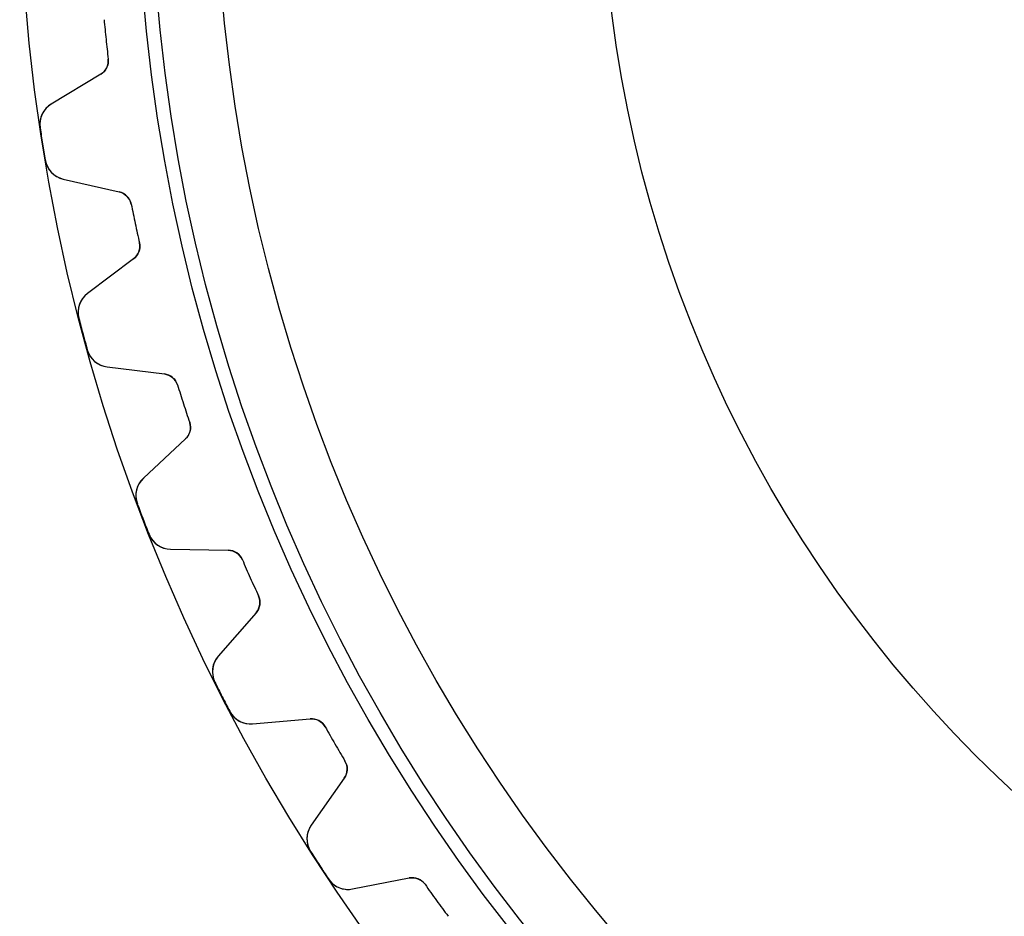
# Model space of a CAD drawing. Units: millimetres. Extents: x -47.3 to 47.3, y -47.3 to 47.3.
# Drawn here: x -47.3 to -22.2, y -27.1 to -4.2 of the extents above; entities that cross this region are included whole.
import ezdxf

# ---------------------------------------------------------------- set-up
doc = ezdxf.new("R2010")
doc.units = ezdxf.units.MM
doc.layers.add('Body027', color=7, linetype='CONTINUOUS')
doc.layers.add('Easydrive', color=7, linetype='CONTINUOUS')

msp = doc.modelspace()

# ---------------------------------------------------------------- linework, layer by layer
at = {"layer": 'Body027'}
for radius in [47.325, 47.325, 47.325, 47.325, 47.325, 47.325, 47.325, 47.325, 44.325, 44.325, 44.325, 44.325, 44.325, 44.325, 44.325, 44.325, 42.325, 42.325, 42.325, 42.325, 42.325, 42.325, 42.325, 42.325]:
    msp.add_circle((0, 0), radius, dxfattribs=at)
at = {"layer": 'Easydrive'}
for p, q in [((-45.071, -5.24362, 3.09216), (-45.071, -5.24362, 26)), ((-45.071, -5.24362, 3.09216), (-45.071, -5.24362, 26)), ((-45.071, -5.24362, -26), (-45.071, -5.24362, -3.09216)), ((-45.071, -5.24362, -26), (-45.071, -5.24362, -3.09216)), ((-45.2623, -5.63272, 26), (-46.5212, -6.38915, 26)), ((-45.2623, -5.63272, 26), (-46.5212, -6.38915, 26)), ((-45.2623, -5.63272, -26), (-46.5212, -6.38915, -26)), ((-45.2623, -5.63272, -26), (-46.5212, -6.38915, -26)), ((-45.2623, -5.63272, 3.1204), (-45.2623, -5.63272, 26)), ((-45.2623, -5.63272, 3.1204), (-45.2623, -5.63272, 26)), ((-45.2623, -5.63272, -26), (-45.2623, -5.63272, -3.1204)), ((-45.2623, -5.63272, -26), (-45.2623, -5.63272, -3.1204)), ((-46.5212, -6.38915, 3.28117), (-46.5212, -6.38915, 26)), ((-46.5212, -6.38915, 3.28117), (-46.5212, -6.38915, 26)), ((-46.5212, -6.38915, -26), (-46.5212, -6.38915, -3.28117)), ((-46.5212, -6.38915, -26), (-46.5212, -6.38915, -3.28117)), ((-46.8056, -6.9921, 3.325), (-46.8056, -6.9921, 26)), ((-46.8056, -6.9921, 3.325), (-46.8056, -6.9921, 26)), ((-46.8056, -6.9921, -26), (-46.8056, -6.9921, -3.325)), ((-46.8056, -6.9921, -26), (-46.8056, -6.9921, -3.325)), ((-46.6755, -7.81385, 3.325), (-46.6755, -7.81385, 26)), ((-46.6755, -7.81385, 3.325), (-46.6755, -7.81385, 26)), ((-46.6755, -7.81385, -26), (-46.6755, -7.81385, -3.325)), ((-46.6755, -7.81385, -26), (-46.6755, -7.81385, -3.325)), ((-46.2187, -8.2994, 26), (-44.7876, -8.62979, 26)), ((-46.2187, -8.2994, 3.28117), (-46.2187, -8.2994, 26)), ((-46.2187, -8.2994, 26), (-44.7876, -8.62979, 26)), ((-46.2187, -8.2994, 3.28117), (-46.2187, -8.2994, 26)), ((-46.2187, -8.2994, -26), (-44.7876, -8.62979, -26)), ((-46.2187, -8.2994, -26), (-46.2187, -8.2994, -3.28117)), ((-46.2187, -8.2994, -26), (-44.7876, -8.62979, -26)), ((-46.2187, -8.2994, -26), (-46.2187, -8.2994, -3.28117)), ((-44.7876, -8.62979, 3.1204), (-44.7876, -8.62979, 26)), ((-44.7876, -8.62979, 3.1204), (-44.7876, -8.62979, 26)), ((-44.7876, -8.62979, -26), (-44.7876, -8.62979, -3.1204)), ((-44.7876, -8.62979, -26), (-44.7876, -8.62979, -3.1204)), ((-44.4854, -8.94072, 3.09216), (-44.4854, -8.94072, 26)), ((-44.4854, -8.94072, 3.09216), (-44.4854, -8.94072, 26)), ((-44.4854, -8.94072, -26), (-44.4854, -8.94072, -3.09216)), ((-44.4854, -8.94072, -26), (-44.4854, -8.94072, -3.09216)), ((-44.276, -9.9261, 3.09216), (-44.276, -9.9261, 26)), ((-44.276, -9.9261, 3.09216), (-44.276, -9.9261, 26)), ((-44.276, -9.9261, -26), (-44.276, -9.9261, -3.09216)), ((-44.276, -9.9261, -26), (-44.276, -9.9261, -3.09216)), ((-44.4256, -10.3331, 26), (-45.5985, -11.2169, 26)), ((-44.4256, -10.3331, 26), (-45.5985, -11.2169, 26)), ((-44.4256, -10.3331, -26), (-45.5985, -11.2169, -26)), ((-44.4256, -10.3331, -26), (-45.5985, -11.2169, -26)), ((-44.4256, -10.3331, 3.1204), (-44.4256, -10.3331, 26)), ((-44.4256, -10.3331, 3.1204), (-44.4256, -10.3331, 26)), ((-44.4256, -10.3331, -26), (-44.4256, -10.3331, -3.1204)), ((-44.4256, -10.3331, -26), (-44.4256, -10.3331, -3.1204)), ((-45.5985, -11.2169, 3.28117), (-45.5985, -11.2169, 26)), ((-45.5985, -11.2169, 3.28117), (-45.5985, -11.2169, 26)), ((-45.5985, -11.2169, -26), (-45.5985, -11.2169, -3.28117)), ((-45.5985, -11.2169, -26), (-45.5985, -11.2169, -3.28117)), ((-45.8183, -11.8463, 3.325), (-45.8183, -11.8463, 26)), ((-45.8183, -11.8463, 3.325), (-45.8183, -11.8463, 26)), ((-45.8183, -11.8463, -26), (-45.8183, -11.8463, -3.325)), ((-45.8183, -11.8463, -26), (-45.8183, -11.8463, -3.325)), ((-45.603, -12.65, 3.325), (-45.603, -12.65, 26)), ((-45.603, -12.65, 3.325), (-45.603, -12.65, 26)), ((-45.603, -12.65, -26), (-45.603, -12.65, -3.325)), ((-45.603, -12.65, -26), (-45.603, -12.65, -3.325)), ((-45.098, -13.0851, 26), (-43.6402, -13.2641, 26)), ((-45.098, -13.0851, 3.28117), (-45.098, -13.0851, 26)), ((-45.098, -13.0851, 26), (-43.6402, -13.2641, 26)), ((-45.098, -13.0851, 3.28117), (-45.098, -13.0851, 26)), ((-45.098, -13.0851, -26), (-43.6402, -13.2641, -26)), ((-45.098, -13.0851, -26), (-45.098, -13.0851, -3.28117)), ((-45.098, -13.0851, -26), (-43.6402, -13.2641, -26)), ((-45.098, -13.0851, -26), (-45.098, -13.0851, -3.28117)), ((-43.6402, -13.2641, 3.1204), (-43.6402, -13.2641, 26)), ((-43.6402, -13.2641, 3.1204), (-43.6402, -13.2641, 26)), ((-43.6402, -13.2641, -26), (-43.6402, -13.2641, -3.1204)), ((-43.6402, -13.2641, -26), (-43.6402, -13.2641, -3.1204)), ((-43.3072, -13.5417, 3.09216), (-43.3072, -13.5417, 26)), ((-43.3072, -13.5417, 3.09216), (-43.3072, -13.5417, 26)), ((-43.3072, -13.5417, -26), (-43.3072, -13.5417, -3.09216)), ((-43.3072, -13.5417, -26), (-43.3072, -13.5417, -3.09216)), ((-42.9959, -14.4998, 3.09216), (-42.9959, -14.4998, 26)), ((-42.9959, -14.4998, 3.09216), (-42.9959, -14.4998, 26)), ((-42.9959, -14.4998, -26), (-42.9959, -14.4998, -3.09216)), ((-42.9959, -14.4998, -26), (-42.9959, -14.4998, -3.09216)), ((-43.1021, -14.9202, 26), (-44.1762, -15.9218, 26)), ((-43.1021, -14.9202, 26), (-44.1762, -15.9218, 26)), ((-43.1021, -14.9202, -26), (-44.1762, -15.9218, -26)), ((-43.1021, -14.9202, -26), (-44.1762, -15.9218, -26)), ((-43.1021, -14.9202, 3.1204), (-43.1021, -14.9202, 26)), ((-43.1021, -14.9202, 3.1204), (-43.1021, -14.9202, 26)), ((-43.1021, -14.9202, -26), (-43.1021, -14.9202, -3.1204)), ((-43.1021, -14.9202, -26), (-43.1021, -14.9202, -3.1204)), ((-44.1762, -15.9218, 3.28117), (-44.1762, -15.9218, 26)), ((-44.1762, -15.9218, 3.28117), (-44.1762, -15.9218, 26)), ((-44.1762, -15.9218, -26), (-44.1762, -15.9218, -3.28117)), ((-44.1762, -15.9218, -26), (-44.1762, -15.9218, -3.28117)), ((-44.3291, -16.5707, 3.325), (-44.3291, -16.5707, 26)), ((-44.3291, -16.5707, 3.325), (-44.3291, -16.5707, 26)), ((-44.3291, -16.5707, -26), (-44.3291, -16.5707, -3.325)), ((-44.3291, -16.5707, -26), (-44.3291, -16.5707, -3.325)), ((-44.0309, -17.3475, 3.325), (-44.0309, -17.3475, 26)), ((-44.0309, -17.3475, 3.325), (-44.0309, -17.3475, 26)), ((-44.0309, -17.3475, -26), (-44.0309, -17.3475, -3.325)), ((-44.0309, -17.3475, -26), (-44.0309, -17.3475, -3.325)), ((-43.4831, -17.7274, 26), (-42.0147, -17.7531, 26)), ((-43.4831, -17.7274, 3.28117), (-43.4831, -17.7274, 26)), ((-43.4831, -17.7274, 26), (-42.0147, -17.7531, 26)), ((-43.4831, -17.7274, 3.28117), (-43.4831, -17.7274, 26)), ((-43.4831, -17.7274, -26), (-42.0147, -17.7531, -26)), ((-43.4831, -17.7274, -26), (-43.4831, -17.7274, -3.28117)), ((-43.4831, -17.7274, -26), (-42.0147, -17.7531, -26)), ((-43.4831, -17.7274, -26), (-43.4831, -17.7274, -3.28117)), ((-42.0147, -17.7531, 3.1204), (-42.0147, -17.7531, 26)), ((-42.0147, -17.7531, 3.1204), (-42.0147, -17.7531, 26)), ((-42.0147, -17.7531, -26), (-42.0147, -17.7531, -3.1204)), ((-42.0147, -17.7531, -26), (-42.0147, -17.7531, -3.1204)), ((-41.6544, -17.9944, 3.09216), (-41.6544, -17.9944, 26)), ((-41.6544, -17.9944, 3.09216), (-41.6544, -17.9944, 26)), ((-41.6544, -17.9944, -26), (-41.6544, -17.9944, -3.09216)), ((-41.6544, -17.9944, -26), (-41.6544, -17.9944, -3.09216)), ((-41.2447, -18.9147, 3.09216), (-41.2447, -18.9147, 26)), ((-41.2447, -18.9147, 3.09216), (-41.2447, -18.9147, 26)), ((-41.2447, -18.9147, -26), (-41.2447, -18.9147, -3.09216)), ((-41.2447, -18.9147, -26), (-41.2447, -18.9147, -3.09216)), ((-41.3064, -19.3439, 26), (-42.27, -20.4523, 26)), ((-41.3064, -19.3439, 26), (-42.27, -20.4523, 26)), ((-41.3064, -19.3439, -26), (-42.27, -20.4523, -26)), ((-41.3064, -19.3439, -26), (-42.27, -20.4523, -26)), ((-41.3064, -19.3439, 3.1204), (-41.3064, -19.3439, 26)), ((-41.3064, -19.3439, 3.1204), (-41.3064, -19.3439, 26)), ((-41.3064, -19.3439, -26), (-41.3064, -19.3439, -3.1204)), ((-41.3064, -19.3439, -26), (-41.3064, -19.3439, -3.1204)), ((-42.27, -20.4523, 3.28117), (-42.27, -20.4523, 26)), ((-42.27, -20.4523, 3.28117), (-42.27, -20.4523, 26)), ((-42.27, -20.4523, -26), (-42.27, -20.4523, -3.28117)), ((-42.27, -20.4523, -26), (-42.27, -20.4523, -3.28117)), ((-42.3541, -21.1136, 3.325), (-42.3541, -21.1136, 26)), ((-42.3541, -21.1136, 3.325), (-42.3541, -21.1136, 26)), ((-42.3541, -21.1136, -26), (-42.3541, -21.1136, -3.325)), ((-42.3541, -21.1136, -26), (-42.3541, -21.1136, -3.325)), ((-41.9764, -21.8549, 3.325), (-41.9764, -21.8549, 26)), ((-41.9764, -21.8549, 3.325), (-41.9764, -21.8549, 26)), ((-41.9764, -21.8549, -26), (-41.9764, -21.8549, -3.325)), ((-41.9764, -21.8549, -26), (-41.9764, -21.8549, -3.325)), ((-41.3919, -22.1756, 26), (-39.9288, -22.0476, 26)), ((-41.3919, -22.1756, 26), (-39.9288, -22.0476, 26)), ((-41.3919, -22.1756, -26), (-39.9288, -22.0476, -26)), ((-41.3919, -22.1756, -26), (-39.9288, -22.0476, -26)), ((-39.9288, -22.0476, 3.1204), (-39.9288, -22.0476, 26)), ((-39.9288, -22.0476, 3.1204), (-39.9288, -22.0476, 26)), ((-39.9288, -22.0476, -26), (-39.9288, -22.0476, -3.1204)), ((-39.9288, -22.0476, -26), (-39.9288, -22.0476, -3.1204)), ((-41.3919, -22.1756, 3.28117), (-41.3919, -22.1756, 26)), ((-41.3919, -22.1756, 3.28117), (-41.3919, -22.1756, 26)), ((-41.3919, -22.1756, -26), (-41.3919, -22.1756, -3.28117)), ((-41.3919, -22.1756, -26), (-41.3919, -22.1756, -3.28117)), ((-39.5453, -22.2499, 3.09216), (-39.5453, -22.2499, 26)), ((-39.5453, -22.2499, 3.09216), (-39.5453, -22.2499, 26)), ((-39.5453, -22.2499, -26), (-39.5453, -22.2499, -3.09216)), ((-39.5453, -22.2499, -26), (-39.5453, -22.2499, -3.09216)), ((-39.0416, -23.1223, 3.09216), (-39.0416, -23.1223, 26)), ((-39.0416, -23.1223, 3.09216), (-39.0416, -23.1223, 26)), ((-39.0416, -23.1223, -26), (-39.0416, -23.1223, -3.09216)), ((-39.0416, -23.1223, -26), (-39.0416, -23.1223, -3.09216)), ((-39.0581, -23.5556, 26), (-39.9006, -24.7587, 26)), ((-39.0581, -23.5556, 26), (-39.9006, -24.7587, 26)), ((-39.0581, -23.5556, -26), (-39.9006, -24.7587, -26)), ((-39.0581, -23.5556, -26), (-39.9006, -24.7587, -26)), ((-39.0581, -23.5556, 3.1204), (-39.0581, -23.5556, 26)), ((-39.0581, -23.5556, 3.1204), (-39.0581, -23.5556, 26)), ((-39.0581, -23.5556, -26), (-39.0581, -23.5556, -3.1204)), ((-39.0581, -23.5556, -26), (-39.0581, -23.5556, -3.1204)), ((-39.9006, -24.7587, 3.28117), (-39.9006, -24.7587, 26)), ((-39.9006, -24.7587, 3.28117), (-39.9006, -24.7587, 26)), ((-39.9006, -24.7587, -26), (-39.9006, -24.7587, -3.28117)), ((-39.9006, -24.7587, -26), (-39.9006, -24.7587, -3.28117)), ((-39.9151, -25.4252, 3.325), (-39.9151, -25.4252, 26)), ((-39.9151, -25.4252, 3.325), (-39.9151, -25.4252, 26)), ((-39.9151, -25.4252, -26), (-39.9151, -25.4252, -3.325)), ((-39.9151, -25.4252, -26), (-39.9151, -25.4252, -3.325)), ((-39.462, -26.1229, 3.325), (-39.462, -26.1229, 26)), ((-39.462, -26.1229, 3.325), (-39.462, -26.1229, 26)), ((-39.462, -26.1229, -26), (-39.462, -26.1229, -3.325)), ((-39.462, -26.1229, -26), (-39.462, -26.1229, -3.325)), ((-38.8472, -26.3807, 26), (-37.4055, -26.1005, 26)), ((-38.8472, -26.3807, 26), (-37.4055, -26.1005, 26)), ((-38.8472, -26.3807, -26), (-37.4055, -26.1005, -26)), ((-38.8472, -26.3807, -26), (-37.4055, -26.1005, -26)), ((-37.4055, -26.1005, 3.1204), (-37.4055, -26.1005, 26)), ((-37.4055, -26.1005, 3.1204), (-37.4055, -26.1005, 26)), ((-37.4055, -26.1005, -26), (-37.4055, -26.1005, -3.1204)), ((-37.4055, -26.1005, -26), (-37.4055, -26.1005, -3.1204)), ((-37.0029, -26.2616, 3.09216), (-37.0029, -26.2616, 26)), ((-37.0029, -26.2616, 3.09216), (-37.0029, -26.2616, 26)), ((-37.0029, -26.2616, -26), (-37.0029, -26.2616, -3.09216)), ((-37.0029, -26.2616, -26), (-37.0029, -26.2616, -3.09216)), ((-38.8472, -26.3807, 3.28117), (-38.8472, -26.3807, 26)), ((-38.8472, -26.3807, 3.28117), (-38.8472, -26.3807, 26)), ((-38.8472, -26.3807, -26), (-38.8472, -26.3807, -3.28117)), ((-38.8472, -26.3807, -26), (-38.8472, -26.3807, -3.28117))]:
    msp.add_line(p, q, dxfattribs=at)
for radius in [43.975, 43.975, 43.975, 43.975, 42.325, 42.325, 42.325, 42.325, 32.5, 32.5, 32.5, 32.5]:
    msp.add_circle((0, 0), radius, dxfattribs=at)
for centre, radius, start, end in [((0, 0, 26), 45.375, -174.636, -174), ((0, 0, 26), 45.375, -174.636, -174), ((0, 0, 3.09216), 45.375, -174.636, -174), ((0, 0, 3.09216), 45.375, -174.636, -174), ((0, 0, -26), 45.375, -174.636, -174), ((0, 0, -26), 45.375, -174.636, -174), ((0, 0, -3.09216), 45.375, -174.636, -174), ((0, 0, -3.09216), 45.375, -174.636, -174), ((0, 0, 26), 45.375, -174, -173.364), ((0, 0, 26), 45.375, -174, -173.364), ((0, 0, 3.09216), 45.375, -174, -173.364), ((0, 0, 3.09216), 45.375, -174, -173.364), ((0, 0, -26), 45.375, -174, -173.364), ((0, 0, -26), 45.375, -174, -173.364), ((0, 0, -3.09216), 45.375, -174, -173.364), ((0, 0, -3.09216), 45.375, -174, -173.364), ((-45.4683, -5.28985, 26), 0.4, -59, 6.63604), ((-45.4683, -5.28985, 26), 0.4, -59, 6.63604), ((-45.4683, -5.28985, -26), 0.4, -59, 6.63604), ((-45.4683, -5.28985, -26), 0.4, -59, 6.63604), ((-46.2122, -6.90345, 26), 0.6, 121, -171.504), ((-46.2122, -6.90345, 26), 0.6, 121, -171.504), ((-46.2122, -6.90345, -26), 0.6, 121, -171.504), ((-46.2122, -6.90345, -26), 0.6, 121, -171.504), ((0, 0, 26), 47.325, -171.504, -171), ((0, 0, 26), 47.325, -171.504, -171), ((0, 0, 3.325), 47.325, -171.504, -171), ((0, 0, 3.325), 47.325, -171.504, -171), ((0, 0, -26), 47.325, -171.504, -171), ((0, 0, -26), 47.325, -171.504, -171), ((0, 0, -3.325), 47.325, -171.504, -171), ((0, 0, -3.325), 47.325, -171.504, -171), ((0, 0, 26), 47.325, -171, -170.496), ((0, 0, 26), 47.325, -171, -170.496), ((0, 0, 3.325), 47.325, -171, -170.496), ((0, 0, 3.325), 47.325, -171, -170.496), ((0, 0, -26), 47.325, -171, -170.496), ((0, 0, -26), 47.325, -171, -170.496), ((0, 0, -3.325), 47.325, -171, -170.496), ((0, 0, -3.325), 47.325, -171, -170.496), ((-46.0837, -7.71478, 26), 0.6, -170.496, -103), ((-46.0837, -7.71478, 26), 0.6, -170.496, -103), ((-46.0837, -7.71478, -26), 0.6, -170.496, -103), ((-46.0837, -7.71478, -26), 0.6, -170.496, -103), ((-44.8776, -9.01954, 26), 0.4, 11.364, 77), ((-44.8776, -9.01954, 26), 0.4, 11.364, 77), ((-44.8776, -9.01954, -26), 0.4, 11.364, 77), ((-44.8776, -9.01954, -26), 0.4, 11.364, 77), ((0, 0, 26), 45.375, -168.636, -168), ((0, 0, 26), 45.375, -168.636, -168), ((0, 0, 3.09216), 45.375, -168.636, -168), ((0, 0, 3.09216), 45.375, -168.636, -168), ((0, 0, -26), 45.375, -168.636, -168), ((0, 0, -26), 45.375, -168.636, -168), ((0, 0, -3.09216), 45.375, -168.636, -168), ((0, 0, -3.09216), 45.375, -168.636, -168), ((0, 0, 26), 45.375, -168, -167.364), ((0, 0, 26), 45.375, -168, -167.364), ((0, 0, 3.09216), 45.375, -168, -167.364), ((0, 0, 3.09216), 45.375, -168, -167.364), ((0, 0, -26), 45.375, -168, -167.364), ((0, 0, -26), 45.375, -168, -167.364), ((0, 0, -3.09216), 45.375, -168, -167.364), ((0, 0, -3.09216), 45.375, -168, -167.364), ((-44.6663, -10.0136, 26), 0.4, -53, 12.636), ((-44.6663, -10.0136, 26), 0.4, -53, 12.636), ((-44.6663, -10.0136, -26), 0.4, -53, 12.636), ((-44.6663, -10.0136, -26), 0.4, -53, 12.636), ((-45.2374, -11.6961, 26), 0.6, 127, -165.504), ((-45.2374, -11.6961, 26), 0.6, 127, -165.504), ((-45.2374, -11.6961, -26), 0.6, 127, -165.504), ((-45.2374, -11.6961, -26), 0.6, 127, -165.504), ((0, 0, 26), 47.325, -165.504, -165), ((0, 0, 26), 47.325, -165.504, -165), ((0, 0, 3.325), 47.325, -165.504, -165), ((0, 0, 3.325), 47.325, -165.504, -165), ((0, 0, -26), 47.325, -165.504, -165), ((0, 0, -26), 47.325, -165.504, -165), ((0, 0, -3.325), 47.325, -165.504, -165), ((0, 0, -3.325), 47.325, -165.504, -165), ((0, 0, 26), 47.325, -165, -164.496), ((0, 0, 26), 47.325, -165, -164.496), ((0, 0, 3.325), 47.325, -165, -164.496), ((0, 0, 3.325), 47.325, -165, -164.496), ((0, 0, -26), 47.325, -165, -164.496), ((0, 0, -26), 47.325, -165, -164.496), ((0, 0, -3.325), 47.325, -165, -164.496), ((0, 0, -3.325), 47.325, -165, -164.496), ((-45.0248, -12.4896, 26), 0.6, -164.496, -97), ((-45.0248, -12.4896, 26), 0.6, -164.496, -97), ((-45.0248, -12.4896, -26), 0.6, -164.496, -97), ((-45.0248, -12.4896, -26), 0.6, -164.496, -97), ((-43.689, -13.6611, 26), 0.4, 17.364, 83), ((-43.689, -13.6611, 26), 0.4, 17.364, 83), ((-43.689, -13.6611, -26), 0.4, 17.364, 83), ((-43.689, -13.6611, -26), 0.4, 17.364, 83), ((0, 0, 26), 45.375, -162.636, -162), ((0, 0, 26), 45.375, -162.636, -162), ((0, 0, 3.09216), 45.375, -162.636, -162), ((0, 0, 3.09216), 45.375, -162.636, -162), ((0, 0, -26), 45.375, -162.636, -162), ((0, 0, -26), 45.375, -162.636, -162), ((0, 0, -3.09216), 45.375, -162.636, -162), ((0, 0, -3.09216), 45.375, -162.636, -162), ((0, 0, 26), 45.375, -162, -161.364), ((0, 0, 26), 45.375, -162, -161.364), ((0, 0, 3.09216), 45.375, -162, -161.364), ((0, 0, 3.09216), 45.375, -162, -161.364), ((0, 0, -26), 45.375, -162, -161.364), ((0, 0, -26), 45.375, -162, -161.364), ((0, 0, -3.09216), 45.375, -162, -161.364), ((0, 0, -3.09216), 45.375, -162, -161.364), ((-43.3749, -14.6276, 26), 0.4, -47, 18.636), ((-43.3749, -14.6276, 26), 0.4, -47, 18.636), ((-43.3749, -14.6276, -26), 0.4, -47, 18.636), ((-43.3749, -14.6276, -26), 0.4, -47, 18.636), ((-43.767, -16.3607, 26), 0.6, 133, -159.504), ((-43.767, -16.3607, 26), 0.6, 133, -159.504), ((-43.767, -16.3607, -26), 0.6, 133, -159.504), ((-43.767, -16.3607, -26), 0.6, 133, -159.504), ((0, 0, 26), 47.325, -159.504, -159), ((0, 0, 26), 47.325, -159.504, -159), ((0, 0, 3.325), 47.325, -159.504, -159), ((0, 0, 3.325), 47.325, -159.504, -159), ((0, 0, -26), 47.325, -159.504, -159), ((0, 0, -26), 47.325, -159.504, -159), ((0, 0, -3.325), 47.325, -159.504, -159), ((0, 0, -3.325), 47.325, -159.504, -159), ((0, 0, 26), 47.325, -159, -158.496), ((0, 0, 26), 47.325, -159, -158.496), ((0, 0, 3.325), 47.325, -159, -158.496), ((0, 0, 3.325), 47.325, -159, -158.496), ((0, 0, -26), 47.325, -159, -158.496), ((0, 0, -26), 47.325, -159, -158.496), ((0, 0, -3.325), 47.325, -159, -158.496), ((0, 0, -3.325), 47.325, -159, -158.496), ((-43.4727, -17.1275, 26), 0.6, -158.496, -91), ((-43.4727, -17.1275, 26), 0.6, -158.496, -91), ((-43.4727, -17.1275, -26), 0.6, -158.496, -91), ((-43.4727, -17.1275, -26), 0.6, -158.496, -91), ((-42.0216, -18.153, 26), 0.4, 23.364, 89), ((-42.0216, -18.153, 26), 0.4, 23.364, 89), ((-42.0216, -18.153, -26), 0.4, 23.364, 89), ((-42.0216, -18.153, -26), 0.4, 23.364, 89), ((0, 0, 26), 45.375, -156.636, -156), ((0, 0, 26), 45.375, -156.636, -156), ((0, 0, 3.09216), 45.375, -156.636, -156), ((0, 0, 3.09216), 45.375, -156.636, -156), ((0, 0, -26), 45.375, -156.636, -156), ((0, 0, -26), 45.375, -156.636, -156), ((0, 0, -3.09216), 45.375, -156.636, -156), ((0, 0, -3.09216), 45.375, -156.636, -156), ((0, 0, 26), 45.375, -156, -155.364), ((0, 0, 26), 45.375, -156, -155.364), ((0, 0, 3.09216), 45.375, -156, -155.364), ((0, 0, 3.09216), 45.375, -156, -155.364), ((0, 0, -26), 45.375, -156, -155.364), ((0, 0, -26), 45.375, -156, -155.364), ((0, 0, -3.09216), 45.375, -156, -155.364), ((0, 0, -3.09216), 45.375, -156, -155.364), ((-41.6083, -19.0814, 26), 0.4, -41, 24.636), ((-41.6083, -19.0814, 26), 0.4, -41, 24.636), ((-41.6083, -19.0814, -26), 0.4, -41, 24.636), ((-41.6083, -19.0814, -26), 0.4, -41, 24.636), ((-41.8171, -20.8459, 26), 0.6, 139, -153.504), ((-41.8171, -20.8459, 26), 0.6, 139, -153.504), ((-41.8171, -20.8459, -26), 0.6, 139, -153.504), ((-41.8171, -20.8459, -26), 0.6, 139, -153.504), ((0, 0, 26), 47.325, -153.504, -153), ((0, 0, 26), 47.325, -153.504, -153), ((0, 0, 3.325), 47.325, -153.504, -153), ((0, 0, 3.325), 47.325, -153.504, -153), ((0, 0, -26), 47.325, -153.504, -153), ((0, 0, -26), 47.325, -153.504, -153), ((0, 0, -3.325), 47.325, -153.504, -153), ((0, 0, -3.325), 47.325, -153.504, -153), ((0, 0, 26), 47.325, -153, -152.496), ((0, 0, 26), 47.325, -153, -152.496), ((0, 0, 3.325), 47.325, -153, -152.496), ((0, 0, 3.325), 47.325, -153, -152.496), ((0, 0, -26), 47.325, -153, -152.496), ((0, 0, -26), 47.325, -153, -152.496), ((0, 0, -3.325), 47.325, -153, -152.496), ((0, 0, -3.325), 47.325, -153, -152.496), ((-41.4442, -21.5778, 26), 0.6, -152.496, -85), ((-41.4442, -21.5778, 26), 0.6, -152.496, -85), ((-41.4442, -21.5778, -26), 0.6, -152.496, -85), ((-41.4442, -21.5778, -26), 0.6, -152.496, -85), ((-39.8939, -22.446, 26), 0.4, 29.364, 95), ((-39.8939, -22.446, 26), 0.4, 29.364, 95), ((-39.8939, -22.446, -26), 0.4, 29.364, 95), ((-39.8939, -22.446, -26), 0.4, 29.364, 95), ((0, 0, 26), 45.375, -150.636, -150), ((0, 0, 26), 45.375, -150.636, -150), ((0, 0, 3.09216), 45.375, -150.636, -150), ((0, 0, 3.09216), 45.375, -150.636, -150), ((0, 0, -26), 45.375, -150.636, -150), ((0, 0, -26), 45.375, -150.636, -150), ((0, 0, -3.09216), 45.375, -150.636, -150), ((0, 0, -3.09216), 45.375, -150.636, -150), ((0, 0, 26), 45.375, -150, -149.364), ((0, 0, 26), 45.375, -150, -149.364), ((0, 0, 3.09216), 45.375, -150, -149.364), ((0, 0, 3.09216), 45.375, -150, -149.364), ((0, 0, -26), 45.375, -150, -149.364), ((0, 0, -26), 45.375, -150, -149.364), ((0, 0, -3.09216), 45.375, -150, -149.364), ((0, 0, -3.09216), 45.375, -150, -149.364), ((-39.3858, -23.3261, 26), 0.4, -35, 30.636), ((-39.3858, -23.3261, 26), 0.4, -35, 30.636), ((-39.3858, -23.3261, -26), 0.4, -35, 30.636), ((-39.3858, -23.3261, -26), 0.4, -35, 30.636), ((-39.4091, -25.1028, 26), 0.6, 145, -147.504), ((-39.4091, -25.1028, 26), 0.6, 145, -147.504), ((-39.4091, -25.1028, -26), 0.6, 145, -147.504), ((-39.4091, -25.1028, -26), 0.6, 145, -147.504), ((0, 0, 26), 47.325, -147.504, -147), ((0, 0, 26), 47.325, -147.504, -147), ((0, 0, 3.325), 47.325, -147.504, -147), ((0, 0, 3.325), 47.325, -147.504, -147), ((0, 0, -26), 47.325, -147.504, -147), ((0, 0, -26), 47.325, -147.504, -147), ((0, 0, -3.325), 47.325, -147.504, -147), ((0, 0, -3.325), 47.325, -147.504, -147), ((0, 0, 26), 47.325, -147, -146.496), ((0, 0, 26), 47.325, -147, -146.496), ((0, 0, 3.325), 47.325, -147, -146.496), ((0, 0, 3.325), 47.325, -147, -146.496), ((0, 0, -26), 47.325, -147, -146.496), ((0, 0, -26), 47.325, -147, -146.496), ((0, 0, -3.325), 47.325, -147, -146.496), ((0, 0, -3.325), 47.325, -147, -146.496), ((-38.9617, -25.7917, 26), 0.6, -146.496, -79), ((-38.9617, -25.7917, 26), 0.6, -146.496, -79), ((-38.9617, -25.7917, -26), 0.6, -146.496, -79), ((-38.9617, -25.7917, -26), 0.6, -146.496, -79), ((-37.3291, -26.4931, 26), 0.4, 35.364, 101), ((-37.3291, -26.4931, 26), 0.4, 35.364, 101), ((-37.3291, -26.4931, -26), 0.4, 35.364, 101), ((-37.3291, -26.4931, -26), 0.4, 35.364, 101), ((0, 0, 26), 45.375, -144.636, -144), ((0, 0, 26), 45.375, -144.636, -144), ((0, 0, 3.09216), 45.375, -144.636, -144), ((0, 0, 3.09216), 45.375, -144.636, -144), ((0, 0, -26), 45.375, -144.636, -144), ((0, 0, -26), 45.375, -144.636, -144), ((0, 0, -3.09216), 45.375, -144.636, -144), ((0, 0, -3.09216), 45.375, -144.636, -144), ((0, 0, 26), 45.375, -144, -143.364), ((0, 0, 26), 45.375, -144, -143.364), ((0, 0, 3.09216), 45.375, -144, -143.364), ((0, 0, 3.09216), 45.375, -144, -143.364), ((0, 0, -26), 45.375, -144, -143.364), ((0, 0, -26), 45.375, -144, -143.364), ((0, 0, -3.09216), 45.375, -144, -143.364), ((0, 0, -3.09216), 45.375, -144, -143.364)]:
    msp.add_arc(centre, radius, start, end, dxfattribs=at)
for points in [[(-45.071, -5.24362, 3.09216), (-45.051, -5.40094, 3.09196), (-45.1345, -5.55869, 3.10416), (-45.2623, -5.63272, 3.1204)], [(-45.071, -5.24362, 3.09216), (-45.051, -5.40094, 3.09196), (-45.1345, -5.55869, 3.10416), (-45.2623, -5.63272, 3.1204)], [(-45.071, -5.24362, -3.09216), (-45.051, -5.40094, -3.09196), (-45.1345, -5.55869, -3.10416), (-45.2623, -5.63272, -3.1204)], [(-45.071, -5.24362, -3.09216), (-45.051, -5.40094, -3.09196), (-45.1345, -5.55869, -3.10416), (-45.2623, -5.63272, -3.1204)], [(-46.5212, -6.38915, 3.28117), (-46.7124, -6.49876, 3.30556), (-46.8452, -6.74341, 3.32528), (-46.8056, -6.9921, 3.325)], [(-46.5212, -6.38915, 3.28117), (-46.7124, -6.49876, 3.30556), (-46.8452, -6.74341, 3.32528), (-46.8056, -6.9921, 3.325)], [(-46.5212, -6.38915, -3.28117), (-46.7124, -6.49876, -3.30556), (-46.8452, -6.74341, -3.32528), (-46.8056, -6.9921, -3.325)], [(-46.5212, -6.38915, -3.28117), (-46.7124, -6.49876, -3.30556), (-46.8452, -6.74341, -3.32528), (-46.8056, -6.9921, -3.325)], [(-46.6755, -7.81385, 3.325), (-46.6363, -8.06261, 3.32528), (-46.4344, -8.25424, 3.30556), (-46.2187, -8.2994, 3.28117)], [(-46.6755, -7.81385, 3.325), (-46.6363, -8.06261, 3.32528), (-46.4344, -8.25424, 3.30556), (-46.2187, -8.2994, 3.28117)], [(-46.6755, -7.81385, -3.325), (-46.6363, -8.06261, -3.32528), (-46.4344, -8.25424, -3.30556), (-46.2187, -8.2994, -3.28117)], [(-46.6755, -7.81385, -3.325), (-46.6363, -8.06261, -3.32528), (-46.4344, -8.25424, -3.30556), (-46.2187, -8.2994, -3.28117)], [(-44.7876, -8.62979, 3.1204), (-44.6432, -8.66071, 3.10416), (-44.515, -8.78492, 3.09195), (-44.4854, -8.94072, 3.09216)], [(-44.7876, -8.62979, 3.1204), (-44.6432, -8.66071, 3.10416), (-44.515, -8.78492, 3.09195), (-44.4854, -8.94072, 3.09216)], [(-44.7876, -8.62979, -3.1204), (-44.6432, -8.66071, -3.10416), (-44.515, -8.78492, -3.09195), (-44.4854, -8.94072, -3.09216)], [(-44.7876, -8.62979, -3.1204), (-44.6432, -8.66071, -3.10416), (-44.515, -8.78492, -3.09195), (-44.4854, -8.94072, -3.09216)], [(-44.276, -9.9261, 3.09216), (-44.2396, -10.0805, 3.09196), (-44.3062, -10.2461, 3.10416), (-44.4256, -10.3331, 3.1204)], [(-44.276, -9.9261, 3.09216), (-44.2396, -10.0805, 3.09196), (-44.3062, -10.2461, 3.10416), (-44.4256, -10.3331, 3.1204)], [(-44.276, -9.9261, -3.09216), (-44.2396, -10.0805, -3.09196), (-44.3062, -10.2461, -3.10416), (-44.4256, -10.3331, -3.1204)], [(-44.276, -9.9261, -3.09216), (-44.2396, -10.0805, -3.09196), (-44.3062, -10.2461, -3.10416), (-44.4256, -10.3331, -3.1204)], [(-45.5985, -11.2169, 3.28117), (-45.7772, -11.3459, 3.30556), (-45.8837, -11.6031, 3.32528), (-45.8183, -11.8463, 3.325)], [(-45.5985, -11.2169, 3.28117), (-45.7772, -11.3459, 3.30556), (-45.8837, -11.6031, 3.32528), (-45.8183, -11.8463, 3.325)], [(-45.5985, -11.2169, -3.28117), (-45.7772, -11.3459, -3.30556), (-45.8837, -11.6031, -3.32528), (-45.8183, -11.8463, -3.325)], [(-45.5985, -11.2169, -3.28117), (-45.7772, -11.3459, -3.30556), (-45.8837, -11.6031, -3.32528), (-45.8183, -11.8463, -3.325)], [(-45.603, -12.65, 3.325), (-45.538, -12.8933, 3.32528), (-45.3172, -13.0627, 3.30556), (-45.098, -13.0851, 3.28117)], [(-45.603, -12.65, 3.325), (-45.538, -12.8933, 3.32528), (-45.3172, -13.0627, 3.30556), (-45.098, -13.0851, 3.28117)], [(-45.603, -12.65, -3.325), (-45.538, -12.8933, -3.32528), (-45.3172, -13.0627, -3.30556), (-45.098, -13.0851, -3.28117)], [(-45.603, -12.65, -3.325), (-45.538, -12.8933, -3.32528), (-45.3172, -13.0627, -3.30556), (-45.098, -13.0851, -3.28117)], [(-43.6402, -13.2641, 3.1204), (-43.4933, -13.2798, 3.10416), (-43.3529, -13.3899, 3.09195), (-43.3072, -13.5417, 3.09216)], [(-43.6402, -13.2641, 3.1204), (-43.4933, -13.2798, 3.10416), (-43.3529, -13.3899, 3.09195), (-43.3072, -13.5417, 3.09216)], [(-43.6402, -13.2641, -3.1204), (-43.4933, -13.2798, -3.10416), (-43.3529, -13.3899, -3.09195), (-43.3072, -13.5417, -3.09216)], [(-43.6402, -13.2641, -3.1204), (-43.4933, -13.2798, -3.10416), (-43.3529, -13.3899, -3.09195), (-43.3072, -13.5417, -3.09216)], [(-42.9959, -14.4998, 3.09216), (-42.9436, -14.6495, 3.09196), (-42.9925, -14.8212, 3.10416), (-43.1021, -14.9202, 3.1204)], [(-42.9959, -14.4998, 3.09216), (-42.9436, -14.6495, 3.09196), (-42.9925, -14.8212, 3.10416), (-43.1021, -14.9202, 3.1204)], [(-42.9959, -14.4998, -3.09216), (-42.9436, -14.6495, -3.09196), (-42.9925, -14.8212, -3.10416), (-43.1021, -14.9202, -3.1204)], [(-42.9959, -14.4998, -3.09216), (-42.9436, -14.6495, -3.09196), (-42.9925, -14.8212, -3.10416), (-43.1021, -14.9202, -3.1204)], [(-44.1762, -15.9218, 3.28117), (-44.3405, -16.0688, 3.30556), (-44.4195, -16.3357, 3.32528), (-44.3291, -16.5707, 3.325)], [(-44.1762, -15.9218, 3.28117), (-44.3405, -16.0688, 3.30556), (-44.4195, -16.3357, 3.32528), (-44.3291, -16.5707, 3.325)], [(-44.1762, -15.9218, -3.28117), (-44.3405, -16.0688, -3.30556), (-44.4195, -16.3357, -3.32528), (-44.3291, -16.5707, -3.325)], [(-44.1762, -15.9218, -3.28117), (-44.3405, -16.0688, -3.30556), (-44.4195, -16.3357, -3.32528), (-44.3291, -16.5707, -3.325)], [(-44.0309, -17.3475, 3.325), (-43.9409, -17.5826, 3.32528), (-43.7035, -17.7281, 3.30556), (-43.4831, -17.7274, 3.28117)], [(-44.0309, -17.3475, 3.325), (-43.9409, -17.5826, 3.32528), (-43.7035, -17.7281, 3.30556), (-43.4831, -17.7274, 3.28117)], [(-44.0309, -17.3475, -3.325), (-43.9409, -17.5826, -3.32528), (-43.7035, -17.7281, -3.30556), (-43.4831, -17.7274, -3.28117)], [(-44.0309, -17.3475, -3.325), (-43.9409, -17.5826, -3.32528), (-43.7035, -17.7281, -3.30556), (-43.4831, -17.7274, -3.28117)], [(-42.0147, -17.7531, 3.1204), (-41.8669, -17.7533, 3.10416), (-41.7157, -17.8481, 3.09195), (-41.6544, -17.9944, 3.09216)], [(-42.0147, -17.7531, 3.1204), (-41.8669, -17.7533, 3.10416), (-41.7157, -17.8481, 3.09195), (-41.6544, -17.9944, 3.09216)], [(-42.0147, -17.7531, -3.1204), (-41.8669, -17.7533, -3.10416), (-41.7157, -17.8481, -3.09195), (-41.6544, -17.9944, -3.09216)], [(-42.0147, -17.7531, -3.1204), (-41.8669, -17.7533, -3.10416), (-41.7157, -17.8481, -3.09195), (-41.6544, -17.9944, -3.09216)], [(-41.2447, -18.9147, 3.09216), (-41.177, -19.0581, 3.09196), (-41.2077, -19.234, 3.10416), (-41.3064, -19.3439, 3.1204)], [(-41.2447, -18.9147, 3.09216), (-41.177, -19.0581, 3.09196), (-41.2077, -19.234, 3.10416), (-41.3064, -19.3439, 3.1204)], [(-41.2447, -18.9147, -3.09216), (-41.177, -19.0581, -3.09196), (-41.2077, -19.234, -3.10416), (-41.3064, -19.3439, -3.1204)], [(-41.2447, -18.9147, -3.09216), (-41.177, -19.0581, -3.09196), (-41.2077, -19.234, -3.10416), (-41.3064, -19.3439, -3.1204)], [(-42.27, -20.4523, 3.28117), (-42.4179, -20.6156, 3.30556), (-42.4686, -20.8893, 3.32528), (-42.3541, -21.1136, 3.325)], [(-42.27, -20.4523, 3.28117), (-42.4179, -20.6156, 3.30556), (-42.4686, -20.8893, 3.32528), (-42.3541, -21.1136, 3.325)], [(-42.27, -20.4523, -3.28117), (-42.4179, -20.6156, -3.30556), (-42.4686, -20.8893, -3.32528), (-42.3541, -21.1136, -3.325)], [(-42.27, -20.4523, -3.28117), (-42.4179, -20.6156, -3.30556), (-42.4686, -20.8893, -3.32528), (-42.3541, -21.1136, -3.325)], [(-39.9288, -22.0476, 3.1204), (-39.7819, -22.0323, 3.10416), (-39.6216, -22.1108, 3.09195), (-39.5453, -22.2499, 3.09216)], [(-39.9288, -22.0476, 3.1204), (-39.7819, -22.0323, 3.10416), (-39.6216, -22.1108, 3.09195), (-39.5453, -22.2499, 3.09216)], [(-39.9288, -22.0476, -3.1204), (-39.7819, -22.0323, -3.10416), (-39.6216, -22.1108, -3.09195), (-39.5453, -22.2499, -3.09216)], [(-39.9288, -22.0476, -3.1204), (-39.7819, -22.0323, -3.10416), (-39.6216, -22.1108, -3.09195), (-39.5453, -22.2499, -3.09216)], [(-39.0416, -23.1223, 3.09216), (-38.9594, -23.2579, 3.09196), (-38.9715, -23.436, 3.10416), (-39.0581, -23.5556, 3.1204)], [(-39.0416, -23.1223, 3.09216), (-38.9594, -23.2579, 3.09196), (-38.9715, -23.436, 3.10416), (-39.0581, -23.5556, 3.1204)], [(-39.0416, -23.1223, -3.09216), (-38.9594, -23.2579, -3.09196), (-38.9715, -23.436, -3.10416), (-39.0581, -23.5556, -3.1204)], [(-39.0416, -23.1223, -3.09216), (-38.9594, -23.2579, -3.09196), (-38.9715, -23.436, -3.10416), (-39.0581, -23.5556, -3.1204)], [(-37.4055, -26.1005, 3.1204), (-37.2609, -26.07, 3.10416), (-37.0933, -26.1313, 3.09195), (-37.0029, -26.2616, 3.09216)], [(-37.4055, -26.1005, 3.1204), (-37.2609, -26.07, 3.10416), (-37.0933, -26.1313, 3.09195), (-37.0029, -26.2616, 3.09216)], [(-37.4055, -26.1005, -3.1204), (-37.2609, -26.07, -3.10416), (-37.0933, -26.1313, -3.09195), (-37.0029, -26.2616, -3.09216)], [(-37.4055, -26.1005, -3.1204), (-37.2609, -26.07, -3.10416), (-37.0933, -26.1313, -3.09195), (-37.0029, -26.2616, -3.09216)]]:
    msp.add_open_spline(points, degree=3, dxfattribs=at)
for points, knots in [([(-41.9764, -21.8549, 3.325), (-41.9144, -21.9751, 3.32506), (-41.8105, -22.0708, 3.31941), (-41.6937, -22.1235, 3.31004), (-41.5947, -22.1675, 3.30206), (-41.4941, -22.1848, 3.29244), (-41.3919, -22.1756, 3.28117)], [0, 0, 0, 0, 0.546792, 0.546792, 0.546792, 1, 1, 1, 1]), ([(-41.9764, -21.8549, 3.325), (-41.9144, -21.9751, 3.32506), (-41.8105, -22.0708, 3.31941), (-41.6937, -22.1235, 3.31004), (-41.5947, -22.1675, 3.30206), (-41.4941, -22.1848, 3.29244), (-41.3919, -22.1756, 3.28117)], [0, 0, 0, 0, 0.546792, 0.546792, 0.546792, 1, 1, 1, 1]), ([(-41.9764, -21.8549, -3.325), (-41.9144, -21.9751, -3.32506), (-41.8105, -22.0708, -3.31941), (-41.6937, -22.1235, -3.31004), (-41.5947, -22.1675, -3.30206), (-41.4941, -22.1848, -3.29244), (-41.3919, -22.1756, -3.28117)], [0, 0, 0, 0, 0.546792, 0.546792, 0.546792, 1, 1, 1, 1]), ([(-41.9764, -21.8549, -3.325), (-41.9144, -21.9751, -3.32506), (-41.8105, -22.0708, -3.31941), (-41.6937, -22.1235, -3.31004), (-41.5947, -22.1675, -3.30206), (-41.4941, -22.1848, -3.29244), (-41.3919, -22.1756, -3.28117)], [0, 0, 0, 0, 0.546792, 0.546792, 0.546792, 1, 1, 1, 1]), ([(-39.9006, -24.7587, 3.28117), (-39.9594, -24.8422, 3.2924), (-39.9947, -24.9377, 3.302), (-40.0063, -25.0449, 3.30996), (-40.0193, -25.1727, 3.31937), (-39.9884, -25.3111, 3.32506), (-39.9151, -25.4252, 3.325)], [0, 0, 0, 0, 0.451629, 0.451629, 0.451629, 1, 1, 1, 1]), ([(-39.9006, -24.7587, 3.28117), (-39.9594, -24.8422, 3.2924), (-39.9947, -24.9377, 3.302), (-40.0063, -25.0449, 3.30996), (-40.0193, -25.1727, 3.31937), (-39.9884, -25.3111, 3.32506), (-39.9151, -25.4252, 3.325)], [0, 0, 0, 0, 0.451629, 0.451629, 0.451629, 1, 1, 1, 1]), ([(-39.9006, -24.7587, -3.28117), (-39.9594, -24.8422, -3.2924), (-39.9947, -24.9377, -3.302), (-40.0063, -25.0449, -3.30996), (-40.0193, -25.1727, -3.31937), (-39.9884, -25.3111, -3.32506), (-39.9151, -25.4252, -3.325)], [0, 0, 0, 0, 0.451629, 0.451629, 0.451629, 1, 1, 1, 1]), ([(-39.9006, -24.7587, -3.28117), (-39.9594, -24.8422, -3.2924), (-39.9947, -24.9377, -3.302), (-40.0063, -25.0449, -3.30996), (-40.0193, -25.1727, -3.31937), (-39.9884, -25.3111, -3.32506), (-39.9151, -25.4252, -3.325)], [0, 0, 0, 0, 0.451629, 0.451629, 0.451629, 1, 1, 1, 1]), ([(-39.462, -26.1229, 3.325), (-39.3878, -26.2359, 3.32506), (-39.2744, -26.3203, 3.31941), (-39.1527, -26.3605, 3.31004), (-39.0497, -26.3938, 3.30206), (-38.9479, -26.4006, 3.29244), (-38.8472, -26.3807, 3.28117)], [0, 0, 0, 0, 0.546792, 0.546792, 0.546792, 1, 1, 1, 1]), ([(-39.462, -26.1229, 3.325), (-39.3878, -26.2359, 3.32506), (-39.2744, -26.3203, 3.31941), (-39.1527, -26.3605, 3.31004), (-39.0497, -26.3938, 3.30206), (-38.9479, -26.4006, 3.29244), (-38.8472, -26.3807, 3.28117)], [0, 0, 0, 0, 0.546792, 0.546792, 0.546792, 1, 1, 1, 1]), ([(-39.462, -26.1229, -3.325), (-39.3878, -26.2359, -3.32506), (-39.2744, -26.3203, -3.31941), (-39.1527, -26.3605, -3.31004), (-39.0497, -26.3938, -3.30206), (-38.9479, -26.4006, -3.29244), (-38.8472, -26.3807, -3.28117)], [0, 0, 0, 0, 0.546792, 0.546792, 0.546792, 1, 1, 1, 1]), ([(-39.462, -26.1229, -3.325), (-39.3878, -26.2359, -3.32506), (-39.2744, -26.3203, -3.31941), (-39.1527, -26.3605, -3.31004), (-39.0497, -26.3938, -3.30206), (-38.9479, -26.4006, -3.29244), (-38.8472, -26.3807, -3.28117)], [0, 0, 0, 0, 0.546792, 0.546792, 0.546792, 1, 1, 1, 1])]:
    msp.add_open_spline(points, degree=3, knots=knots, dxfattribs=at)

doc.saveas('drawing.dxf')
